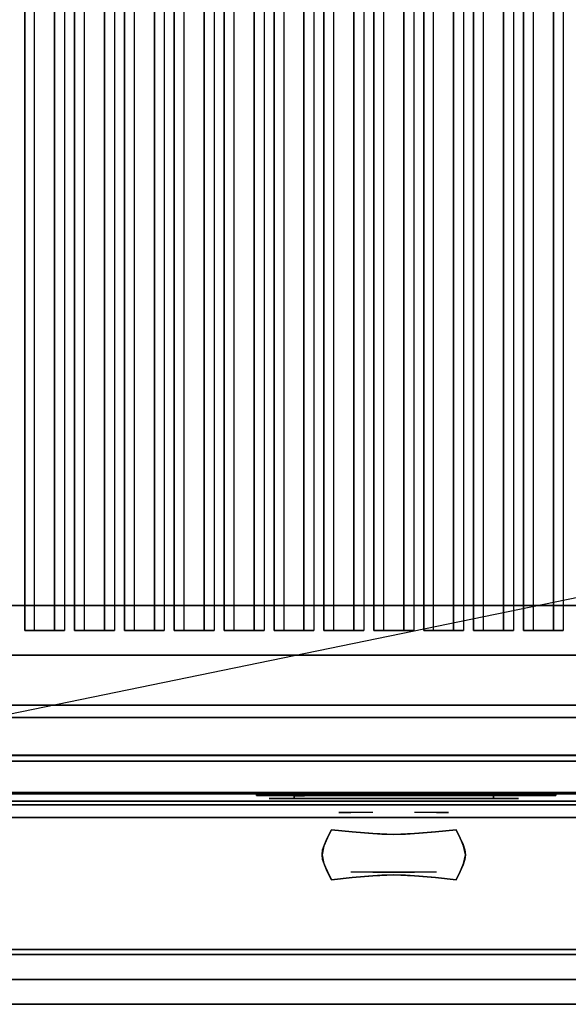
# Model space of a CAD drawing. Extents: x -96 to 96, y -20 to 20.
# Drawn here: x -68 to -56, y -20 to 0 of the extents above; entities that cross this region are included whole.
import ezdxf

# ---------------------------------------------------------------- set-up
doc = ezdxf.new("R2010")
doc.units = 0
doc.layers.get('DEFPOINTS').update_dxf_attribs({"linetype": 'CONTINUOUS'})
for name, color, linetype in [('3D', 254, 'CONTINUOUS'), ('3D-BLACK', 250, 'CONTINUOUS'), ('3D-CASTIRON', 251, 'CONTINUOUS'), ('3D-CHROME', 254, 'CONTINUOUS'), ('3D-FLAT', 7, 'CONTINUOUS'), ('3D-RED', 1, 'CONTINUOUS')]:
    doc.layers.add(name, color=color, linetype=linetype)

msp = doc.modelspace()

# ---------------------------------------------------------------- linework, layer by layer
at = {"layer": '3D'}
for points in [[(5.9, -11.75, 36), (-77.9, -11.75, 36), (-77.9, -11.75, 35.1), (5.9, -11.75, 35.1)], [(-77, -12.75, 35.1), (-77, -12.75, 36.6), (-43, -12.75, 36.6), (-43, -12.75, 35.1)], [(-42.1, -13.75, 27), (-42.1, -13.75, 35), (-77.9, -13.75, 35), (-77.9, -13.75, 27)], [(-77.9, -14, 6), (-42.1, -14, 6), (-42.1, -14, 26.5), (-77.9, -14, 26.5)], [(-77.9, -14, 9.5), (-77.9, -14, 10), (-42.1, -14, 10), (-42.1, -14, 9.5)], [(-77.9, -14, 6), (-77.9, -14, 9.5), (-42.1, -14, 9.5), (-42.1, -14, 6)], [(-42.1, -14, 35.75), (-77.9, -14, 35.75), (-77.9, -14, 27), (-42.1, -14, 27)], [(-76.25, -14, 25.5), (-76.25, -14, 26.5), (-46.75, -14, 26.5), (-46.75, -14, 25.5)], [(-76.25, -14, 10.5), (-76.25, -14, 25.5), (-46.75, -14, 25.5), (-46.75, -14, 10.5)], [(-42.1, -14.75, 27), (-77.9, -14.75, 27), (-77.9, -15.5, 27.75), (-42.1, -15.5, 27.75)], [(-76.25, -14.75, 26.5), (-76.25, -15.5, 25.5), (-46.75, -15.5, 25.5), (-46.75, -14.75, 26.5)], [(-74, -14.874, 26.876), (-46, -14.874, 26.876), (-46, -14.768, 26.982), (-74, -14.768, 26.982)], [(-74, -15.525, 27.74), (-46, -15.525, 27.74), (-46, -14.768, 26.982), (-74, -14.768, 26.982)], [(-74, -15.675, 27.678), (-46, -15.675, 27.678), (-46, -14.874, 26.876), (-74, -14.874, 26.876)], [(-77.9, -15.5, 10), (-77.9, -16, 9.5), (-42.1, -16, 9.5), (-42.1, -15.5, 10)], [(-42.1, -15.5, 27.75), (-77.9, -15.5, 27.75), (-77.9, -15.5, 35.75), (-42.1, -15.5, 35.75)], [(-76.25, -15.5, 25.5), (-76.25, -15.5, 10.5), (-46.75, -15.5, 10.5), (-46.75, -15.5, 25.5)], [(-74, -15.525, 29.5), (-46, -15.525, 29.5), (-46, -15.525, 27.74), (-74, -15.525, 27.74)], [(-74, -15.675, 29.5), (-46, -15.675, 29.5), (-46, -15.675, 27.678), (-74, -15.675, 27.678)], [(-77.9, -16, 9.5), (-77.9, -16, 6), (-42.1, -16, 6), (-42.1, -16, 9.5)], [(5.9, -18.65, 35), (-77.9, -18.65, 35), (-77.9, -18.65, 36), (5.9, -18.65, 36)], [(5.9, -18.75, 36), (-77.9, -18.75, 36), (-77.9, -18.75, 35), (5.9, -18.75, 35)], [(5.9, -19.75, 35.5), (-77.9, -19.75, 35.5), (-77.9, -19.25, 36), (5.9, -19.25, 36)], [(5.9, -19.75, 35), (-77.9, -19.75, 35), (-77.9, -19.75, 35.5), (5.9, -19.75, 35.5)]]:
    msp.add_3dface(points, dxfattribs=at)
for points, invisible_edges in [([(-42, -13.75, 36), (-43, -12.75, 36.5), (-77, -12.75, 36.5), (-78, -13.75, 36)], 12), ([(-43, -12.75, 35), (-77, -12.75, 35), (-77, -12.75, 35.1), (-43, -12.75, 35.1)], 7), ([(-78, -13.75, 35), (-78, -13.75, 36), (-42, -13.75, 36), (-42, -13.75, 35)], 1)]:
    msp.add_3dface(points, dxfattribs=dict(at, invisible_edges=invisible_edges))
at = {"layer": '3D-BLACK', "extrusion": (0, 1, 0)}
for centre, start, end in [((62, 32.25, -15.625), 270, 90), ((58, 32.25, -15.625), 90, 270)]:
    msp.add_arc(centre, 0.5, start, end, dxfattribs=at)
at = {"layer": '3D-BLACK'}
for points in [[(-46, -15.5, 30), (-74, -15.5, 30), (-74, -15.5, 31), (-46, -15.5, 31)], [(-46, -15.5, 31), (-74, -15.5, 31), (-74, -15.75, 31), (-46, -15.75, 31)], [(-46, -15.5, 30), (-74, -15.5, 30), (-74, -15.75, 30), (-46, -15.75, 30)], [(-62.75, -15.5, 11.935), (-56.75, -15.5, 11.935), (-56.75, -15.5, 13.015), (-62.75, -15.5, 13.015)], [(-58, -15.625, 31.75), (-58, -15.5, 31.75), (-62, -15.5, 31.75), (-62, -15.625, 31.75)], [(-62, -15.625, 32.75), (-62, -15.5, 32.75), (-58, -15.5, 32.75), (-58, -15.625, 32.75)], [(-46, -15.75, 30), (-74, -15.75, 30), (-74, -15.75, 31), (-46, -15.75, 31)]]:
    msp.add_3dface(points, dxfattribs=at)
at = {"layer": '3D-BLACK', "invisible_edges": 15}
for points in [[(-57.5, -15.625, 32.25), (-57.567, -15.625, 32), (-62.433, -15.625, 32), (-62.5, -15.625, 32.25)], [(-57.567, -15.625, 32.5), (-57.5, -15.625, 32.25), (-62.5, -15.625, 32.25), (-62.433, -15.625, 32.5)], [(-57.567, -15.625, 32), (-57.75, -15.625, 31.817), (-62.25, -15.625, 31.817), (-62.433, -15.625, 32)], [(-57.75, -15.625, 32.683), (-57.567, -15.625, 32.5), (-62.433, -15.625, 32.5), (-62.25, -15.625, 32.683)], [(-57.75, -15.625, 31.817), (-58, -15.625, 31.75), (-62, -15.625, 31.75), (-62.25, -15.625, 31.817)], [(-58, -15.625, 32.75), (-57.75, -15.625, 32.683), (-62.25, -15.625, 32.683), (-62, -15.625, 32.75)]]:
    msp.add_3dface(points, dxfattribs=at)
at = {"layer": '3D-CASTIRON'}
for points in [[(-67.2, 12.75, 35.8), (-67.4, 12.75, 35.2), (-67.4, -12.25, 35.2), (-67.2, -12.25, 35.8)], [(-67.4, 12.75, 35.2), (-66.6, 12.75, 35.2), (-66.6, -12.25, 35.2), (-67.4, -12.25, 35.2)], [(-67.2, 12.75, 35.8), (-66.8, 12.75, 35.8), (-66.8, -12.25, 35.8), (-67.2, -12.25, 35.8)], [(-66.8, 12.75, 35.8), (-66.6, 12.75, 35.2), (-66.6, -12.25, 35.2), (-66.8, -12.25, 35.8)], [(-66.2, 12.75, 35.8), (-66.4, 12.75, 35.2), (-66.4, -12.25, 35.2), (-66.2, -12.25, 35.8)], [(-66.4, 12.75, 35.2), (-65.6, 12.75, 35.2), (-65.6, -12.25, 35.2), (-66.4, -12.25, 35.2)], [(-66.2, 12.75, 35.8), (-65.8, 12.75, 35.8), (-65.8, -12.25, 35.8), (-66.2, -12.25, 35.8)], [(-65.8, 12.75, 35.8), (-65.6, 12.75, 35.2), (-65.6, -12.25, 35.2), (-65.8, -12.25, 35.8)], [(-65.2, 12.75, 35.8), (-65.4, 12.75, 35.2), (-65.4, -12.25, 35.2), (-65.2, -12.25, 35.8)], [(-65.4, 12.75, 35.2), (-64.6, 12.75, 35.2), (-64.6, -12.25, 35.2), (-65.4, -12.25, 35.2)], [(-65.2, 12.75, 35.8), (-64.8, 12.75, 35.8), (-64.8, -12.25, 35.8), (-65.2, -12.25, 35.8)], [(-64.8, 12.75, 35.8), (-64.6, 12.75, 35.2), (-64.6, -12.25, 35.2), (-64.8, -12.25, 35.8)], [(-64.2, 12.75, 35.8), (-64.4, 12.75, 35.2), (-64.4, -12.25, 35.2), (-64.2, -12.25, 35.8)], [(-64.4, 12.75, 35.2), (-63.6, 12.75, 35.2), (-63.6, -12.25, 35.2), (-64.4, -12.25, 35.2)], [(-64.2, 12.75, 35.8), (-63.8, 12.75, 35.8), (-63.8, -12.25, 35.8), (-64.2, -12.25, 35.8)], [(-63.8, 12.75, 35.8), (-63.6, 12.75, 35.2), (-63.6, -12.25, 35.2), (-63.8, -12.25, 35.8)], [(-63.2, 12.75, 35.8), (-63.4, 12.75, 35.2), (-63.4, -12.25, 35.2), (-63.2, -12.25, 35.8)], [(-63.4, 12.75, 35.2), (-62.6, 12.75, 35.2), (-62.6, -12.25, 35.2), (-63.4, -12.25, 35.2)], [(-63.2, 12.75, 35.8), (-62.8, 12.75, 35.8), (-62.8, -12.25, 35.8), (-63.2, -12.25, 35.8)], [(-62.8, 12.75, 35.8), (-62.6, 12.75, 35.2), (-62.6, -12.25, 35.2), (-62.8, -12.25, 35.8)], [(-62.2, 12.75, 35.8), (-62.4, 12.75, 35.2), (-62.4, -12.25, 35.2), (-62.2, -12.25, 35.8)], [(-62.4, 12.75, 35.2), (-61.6, 12.75, 35.2), (-61.6, -12.25, 35.2), (-62.4, -12.25, 35.2)], [(-62.2, 12.75, 35.8), (-61.8, 12.75, 35.8), (-61.8, -12.25, 35.8), (-62.2, -12.25, 35.8)], [(-61.8, 12.75, 35.8), (-61.6, 12.75, 35.2), (-61.6, -12.25, 35.2), (-61.8, -12.25, 35.8)], [(-61.2, 12.75, 35.8), (-61.4, 12.75, 35.2), (-61.4, -12.25, 35.2), (-61.2, -12.25, 35.8)], [(-61.4, 12.75, 35.2), (-60.6, 12.75, 35.2), (-60.6, -12.25, 35.2), (-61.4, -12.25, 35.2)], [(-61.2, 12.75, 35.8), (-60.8, 12.75, 35.8), (-60.8, -12.25, 35.8), (-61.2, -12.25, 35.8)], [(-60.8, 12.75, 35.8), (-60.6, 12.75, 35.2), (-60.6, -12.25, 35.2), (-60.8, -12.25, 35.8)], [(-60.2, 12.75, 35.8), (-60.4, 12.75, 35.2), (-60.4, -12.25, 35.2), (-60.2, -12.25, 35.8)], [(-60.4, 12.75, 35.2), (-59.6, 12.75, 35.2), (-59.6, -12.25, 35.2), (-60.4, -12.25, 35.2)], [(-60.2, 12.75, 35.8), (-59.8, 12.75, 35.8), (-59.8, -12.25, 35.8), (-60.2, -12.25, 35.8)], [(-59.8, 12.75, 35.8), (-59.6, 12.75, 35.2), (-59.6, -12.25, 35.2), (-59.8, -12.25, 35.8)], [(-59.2, 12.75, 35.8), (-59.4, 12.75, 35.2), (-59.4, -12.25, 35.2), (-59.2, -12.25, 35.8)], [(-59.4, 12.75, 35.2), (-58.6, 12.75, 35.2), (-58.6, -12.25, 35.2), (-59.4, -12.25, 35.2)], [(-59.2, 12.75, 35.8), (-58.8, 12.75, 35.8), (-58.8, -12.25, 35.8), (-59.2, -12.25, 35.8)], [(-58.8, 12.75, 35.8), (-58.6, 12.75, 35.2), (-58.6, -12.25, 35.2), (-58.8, -12.25, 35.8)], [(-58.2, 12.75, 35.8), (-58.4, 12.75, 35.2), (-58.4, -12.25, 35.2), (-58.2, -12.25, 35.8)], [(-58.4, 12.75, 35.2), (-57.6, 12.75, 35.2), (-57.6, -12.25, 35.2), (-58.4, -12.25, 35.2)], [(-58.2, 12.75, 35.8), (-57.8, 12.75, 35.8), (-57.8, -12.25, 35.8), (-58.2, -12.25, 35.8)], [(-57.8, 12.75, 35.8), (-57.6, 12.75, 35.2), (-57.6, -12.25, 35.2), (-57.8, -12.25, 35.8)], [(-57.2, 12.75, 35.8), (-57.4, 12.75, 35.2), (-57.4, -12.25, 35.2), (-57.2, -12.25, 35.8)], [(-57.4, 12.75, 35.2), (-56.6, 12.75, 35.2), (-56.6, -12.25, 35.2), (-57.4, -12.25, 35.2)], [(-57.2, 12.75, 35.8), (-56.8, 12.75, 35.8), (-56.8, -12.25, 35.8), (-57.2, -12.25, 35.8)], [(-56.8, 12.75, 35.8), (-56.6, 12.75, 35.2), (-56.6, -12.25, 35.2), (-56.8, -12.25, 35.8)], [(-67.2, -12.25, 35.8), (-66.8, -12.25, 35.8), (-66.6, -12.25, 35.2), (-67.4, -12.25, 35.2)], [(-66.2, -12.25, 35.8), (-65.8, -12.25, 35.8), (-65.6, -12.25, 35.2), (-66.4, -12.25, 35.2)], [(-65.2, -12.25, 35.8), (-64.8, -12.25, 35.8), (-64.6, -12.25, 35.2), (-65.4, -12.25, 35.2)], [(-64.2, -12.25, 35.8), (-63.8, -12.25, 35.8), (-63.6, -12.25, 35.2), (-64.4, -12.25, 35.2)], [(-63.2, -12.25, 35.8), (-62.8, -12.25, 35.8), (-62.6, -12.25, 35.2), (-63.4, -12.25, 35.2)], [(-62.2, -12.25, 35.8), (-61.8, -12.25, 35.8), (-61.6, -12.25, 35.2), (-62.4, -12.25, 35.2)], [(-61.2, -12.25, 35.8), (-60.8, -12.25, 35.8), (-60.6, -12.25, 35.2), (-61.4, -12.25, 35.2)], [(-60.2, -12.25, 35.8), (-59.8, -12.25, 35.8), (-59.6, -12.25, 35.2), (-60.4, -12.25, 35.2)], [(-59.2, -12.25, 35.8), (-58.8, -12.25, 35.8), (-58.6, -12.25, 35.2), (-59.4, -12.25, 35.2)], [(-58.2, -12.25, 35.8), (-57.8, -12.25, 35.8), (-57.6, -12.25, 35.2), (-58.4, -12.25, 35.2)], [(-57.2, -12.25, 35.8), (-56.8, -12.25, 35.8), (-56.6, -12.25, 35.2), (-57.4, -12.25, 35.2)]]:
    msp.add_3dface(points, dxfattribs=at)
at = {"layer": '3D-CHROME', "extrusion": (0, -1, 0)}
msp.add_circle((-60, 30.5, 15.75), 0.25, dxfattribs=at)
for centre, radius, start, end in [((-60, 32.25, 15.625), 0.2, 180, 0), ((-60, 32.25, 15.625), 0.2, 0, 180), ((-60, 32.25, 15.9), 1.1, 112.2526, 218.6926), ((-60, 32.25, 15.9), 1.1, 321.3074, 67.7474)]:
    msp.add_arc(centre, radius, start, end, dxfattribs=at)
at = {"layer": '3D-CHROME', "extrusion": (0, 1, 0)}
for centre, radius, start, end in [((60, 32.25, -17.1), 1.1, 218.6926, 321.3074), ((61.177, 32.555, -17.1), 1.042, 136.8322, 252.2226), ((60, 32.25, -17.1), 1.1, 67.7474, 112.2526), ((58.823, 32.555, -17.1), 1.042, 287.7774, 43.1678)]:
    msp.add_arc(centre, radius, start, end, dxfattribs=at)
at = {"layer": '3D-CHROME'}
for points in [[(-62.75, -15.5, 11.935), (-62.75, -15.56, 11.935), (-56.75, -15.56, 11.935), (-56.75, -15.5, 11.935)], [(-56.75, -15.5, 13.015), (-56.75, -15.56, 13.015), (-62.75, -15.56, 13.015), (-62.75, -15.5, 13.015)], [(-62.75, -15.5, 13.015), (-62.75, -15.56, 13.015), (-62.75, -15.56, 11.935), (-62.75, -15.5, 11.935)], [(-62.264, -15.56, 12.911), (-62.264, -15.56, 12.911), (-62.024, -15.56, 12.911)], [(-62.006, -15.56, 12.011), (-62.006, -15.56, 12.011), (-61.748, -15.56, 12.011)], [(-61.73, -15.56, 12.911), (-61.73, -15.56, 12.911), (-61.49, -15.56, 12.911)], [(-61.325, -15.56, 12.911), (-61.325, -15.56, 12.911), (-61.085, -15.56, 12.911)], [(-61.03, -15.56, 12.009), (-61.03, -15.56, 12.009), (-60.883, -15.56, 12.009)], [(-60.828, -15.56, 12.911), (-60.828, -15.56, 12.911), (-60.588, -15.56, 12.911)], [(-60.423, -15.56, 12.011), (-60.423, -15.56, 12.011), (-59.834, -15.56, 12.011)], [(-60.423, -15.56, 12.911), (-60.423, -15.56, 12.911), (-60.183, -15.56, 12.911)], [(-59.482, -15.56, 12.011), (-59.482, -15.56, 12.011), (-58.928, -15.56, 12.011)], [(-59.482, -15.56, 12.911), (-59.482, -15.56, 12.911), (-58.928, -15.56, 12.911)], [(-58.928, -15.56, 12.258), (-58.928, -15.56, 12.258), (-58.928, -15.56, 12.011)], [(-58.729, -15.56, 12.011), (-58.729, -15.56, 12.011), (-58.471, -15.56, 12.011)], [(-58.309, -15.56, 12.328), (-58.167, -15.56, 12.605), (-58.167, -15.56, 12.328), (-58.309, -15.56, 12.328)], [(-58.167, -15.56, 12.011), (-58.167, -15.56, 12.011), (-57.919, -15.56, 12.011)], [(-57.919, -15.56, 12.911), (-57.919, -15.56, 12.911), (-58.121, -15.56, 12.911)], [(-57.753, -15.56, 12.911), (-57.753, -15.56, 12.911), (-57.197, -15.56, 12.911)], [(-57.753, -15.56, 12.011), (-57.753, -15.56, 12.011), (-57.514, -15.56, 12.011)], [(-57.256, -15.56, 12.011), (-57.256, -15.56, 12.011), (-57.017, -15.56, 12.011)], [(-57.017, -15.56, 12.011), (-57.017, -15.56, 12.011), (-57.017, -15.56, 12.731)], [(-56.75, -15.5, 11.935), (-56.75, -15.56, 11.935), (-56.75, -15.56, 13.015), (-56.75, -15.5, 13.015)], [(-61.332, -16.416, 30.25), (-61.332, -16.416, 30.75), (-61.25, -16.25, 30.75), (-61.25, -16.25, 30.25)], [(-60.835, -16.291, 30.25), (-60.835, -16.291, 30.75), (-61.25, -16.25, 30.75), (-61.25, -16.25, 30.25)], [(-60.508, -16.32, 30.25), (-60.508, -16.32, 30.75), (-60.835, -16.291, 30.75), (-60.835, -16.291, 30.25)], [(-60.239, -16.338, 30.25), (-60.239, -16.338, 30.75), (-60.508, -16.32, 30.75), (-60.508, -16.32, 30.25)], [(-60, -16.344, 30.25), (-60, -16.344, 30.75), (-60.239, -16.338, 30.75), (-60.239, -16.338, 30.25)], [(-59.761, -16.338, 30.25), (-59.761, -16.338, 30.75), (-60, -16.344, 30.75), (-60, -16.344, 30.25)], [(-59.492, -16.32, 30.25), (-59.492, -16.32, 30.75), (-59.761, -16.338, 30.75), (-59.761, -16.338, 30.25)], [(-59.165, -16.291, 30.25), (-59.165, -16.291, 30.75), (-59.492, -16.32, 30.75), (-59.492, -16.32, 30.25)], [(-58.75, -16.25, 30.25), (-58.75, -16.25, 30.75), (-59.165, -16.291, 30.75), (-59.165, -16.291, 30.25)], [(-58.75, -16.25, 30.25), (-58.75, -16.25, 30.75), (-58.668, -16.416, 30.75), (-58.668, -16.416, 30.25)], [(-61.426, -16.654, 30.25), (-61.426, -16.654, 30.75), (-61.391, -16.547, 30.75), (-61.391, -16.547, 30.25)], [(-61.391, -16.547, 30.25), (-61.391, -16.547, 30.75), (-61.332, -16.416, 30.75), (-61.332, -16.416, 30.25)], [(-58.668, -16.416, 30.25), (-58.668, -16.416, 30.75), (-58.609, -16.547, 30.75), (-58.609, -16.547, 30.25)], [(-58.609, -16.547, 30.25), (-58.609, -16.547, 30.75), (-58.574, -16.654, 30.75), (-58.574, -16.654, 30.25)], [(-61.438, -16.75, 30.25), (-61.438, -16.75, 30.75), (-61.426, -16.654, 30.75), (-61.426, -16.654, 30.25)], [(-61.426, -16.846, 30.25), (-61.426, -16.846, 30.75), (-61.438, -16.75, 30.75), (-61.438, -16.75, 30.25)], [(-58.574, -16.654, 30.25), (-58.574, -16.654, 30.75), (-58.562, -16.75, 30.75), (-58.562, -16.75, 30.25)], [(-58.562, -16.75, 30.25), (-58.562, -16.75, 30.75), (-58.574, -16.846, 30.75), (-58.574, -16.846, 30.25)], [(-61.391, -16.953, 30.25), (-61.391, -16.953, 30.75), (-61.426, -16.846, 30.75), (-61.426, -16.846, 30.25)], [(-61.332, -17.084, 30.25), (-61.332, -17.084, 30.75), (-61.391, -16.953, 30.75), (-61.391, -16.953, 30.25)], [(-58.609, -16.953, 30.25), (-58.609, -16.953, 30.75), (-58.668, -17.084, 30.75), (-58.668, -17.084, 30.25)], [(-58.574, -16.846, 30.25), (-58.574, -16.846, 30.75), (-58.609, -16.953, 30.75), (-58.609, -16.953, 30.25)], [(-61.25, -17.25, 30.25), (-61.25, -17.25, 30.75), (-61.332, -17.084, 30.75), (-61.332, -17.084, 30.25)], [(-60.835, -17.209, 30.25), (-60.835, -17.209, 30.75), (-60.508, -17.18, 30.75), (-60.508, -17.18, 30.25)], [(-60.508, -17.18, 30.25), (-60.508, -17.18, 30.75), (-60.239, -17.162, 30.75), (-60.239, -17.162, 30.25)], [(-60.239, -17.162, 30.25), (-60.239, -17.162, 30.75), (-60, -17.156, 30.75), (-60, -17.156, 30.25)], [(-60, -17.156, 30.25), (-60, -17.156, 30.75), (-59.761, -17.162, 30.75), (-59.761, -17.162, 30.25)], [(-59.761, -17.162, 30.25), (-59.761, -17.162, 30.75), (-59.492, -17.18, 30.75), (-59.492, -17.18, 30.25)], [(-59.492, -17.18, 30.25), (-59.492, -17.18, 30.75), (-59.165, -17.209, 30.75), (-59.165, -17.209, 30.25)], [(-58.668, -17.084, 30.25), (-58.668, -17.084, 30.75), (-58.75, -17.25, 30.75), (-58.75, -17.25, 30.25)], [(-61.25, -17.25, 30.25), (-61.25, -17.25, 30.75), (-60.835, -17.209, 30.75), (-60.835, -17.209, 30.25)], [(-59.165, -17.209, 30.25), (-59.165, -17.209, 30.75), (-58.75, -17.25, 30.75), (-58.75, -17.25, 30.25)]]:
    msp.add_3dface(points, dxfattribs=at)
for points, invisible_edges in [([(-62.75, -15.56, 13.015), (-62.264, -15.56, 12.911), (-62.006, -15.56, 12.011), (-62.75, -15.56, 11.935)], 5), ([(-62.75, -15.56, 13.015), (-62.264, -15.56, 12.911), (-57.017, -15.56, 12.911), (-56.75, -15.56, 13.015)], 7), ([(-62.75, -15.56, 11.935), (-62.006, -15.56, 12.011), (-57.017, -15.56, 12.011), (-56.75, -15.56, 11.935)], 7), ([(-62.024, -15.56, 12.911), (-61.877, -15.56, 12.338), (-61.73, -15.56, 12.911), (-62.024, -15.56, 12.911)], 4), ([(-61.748, -15.56, 12.011), (-61.315, -15.56, 12.244), (-61.325, -15.56, 12.285), (-61.748, -15.56, 12.011)], 5), ([(-61.269, -15.56, 12.152), (-61.297, -15.56, 12.203), (-61.315, -15.56, 12.244), (-61.748, -15.56, 12.011)], 12), ([(-61.168, -15.56, 12.06), (-61.205, -15.56, 12.08), (-61.269, -15.56, 12.152), (-61.748, -15.56, 12.011)], 12), ([(-61.03, -15.56, 12.009), (-61.104, -15.56, 12.029), (-61.168, -15.56, 12.06), (-61.748, -15.56, 12.011)], 12), ([(-61.49, -15.56, 12.911), (-61.325, -15.56, 12.911), (-61.325, -15.56, 12.285), (-61.748, -15.56, 12.011)], 5), ([(-61.042, -15.56, 12.346), (-61.085, -15.56, 12.346), (-61.085, -15.56, 12.346), (-61.063, -15.56, 12.286)], 9), ([(-60.828, -15.56, 12.911), (-61.085, -15.56, 12.911), (-61.085, -15.56, 12.346), (-60.828, -15.56, 12.346)], 5), ([(-60.999, -15.56, 12.346), (-61.042, -15.56, 12.346), (-61.063, -15.56, 12.286), (-61.017, -15.56, 12.242)], 11), ([(-60.956, -15.56, 12.346), (-60.999, -15.56, 12.346), (-61.017, -15.56, 12.242), (-60.956, -15.56, 12.223)], 11), ([(-60.913, -15.56, 12.346), (-60.956, -15.56, 12.346), (-60.956, -15.56, 12.223), (-60.896, -15.56, 12.242)], 11), ([(-60.871, -15.56, 12.346), (-60.913, -15.56, 12.346), (-60.896, -15.56, 12.242), (-60.847, -15.56, 12.284)], 11), ([(-60.883, -15.56, 12.009), (-60.809, -15.56, 12.029), (-60.736, -15.56, 12.06), (-60.423, -15.56, 12.011)], 12), ([(-60.828, -15.56, 12.346), (-60.871, -15.56, 12.346), (-60.847, -15.56, 12.284), (-60.828, -15.56, 12.346)], 11), ([(-60.736, -15.56, 12.06), (-60.699, -15.56, 12.09), (-60.644, -15.56, 12.152), (-60.423, -15.56, 12.011)], 12), ([(-60.423, -15.56, 12.011), (-60.644, -15.56, 12.152), (-60.597, -15.56, 12.244), (-60.588, -15.56, 12.295)], 9), ([(-60.588, -15.56, 12.911), (-60.423, -15.56, 12.911), (-60.423, -15.56, 12.011), (-60.588, -15.56, 12.295)], 5), ([(-60.183, -15.56, 12.911), (-59.566, -15.56, 12.876), (-59.592, -15.56, 12.837), (-59.602, -15.56, 12.791)], 9), ([(-60.183, -15.56, 12.911), (-59.482, -15.56, 12.911), (-59.528, -15.56, 12.902), (-59.566, -15.56, 12.876)], 9), ([(-59.602, -15.56, 12.131), (-59.602, -15.56, 12.791), (-60.183, -15.56, 12.911), (-59.602, -15.56, 12.131)], 6), ([(-60.183, -15.56, 12.911), (-60.183, -15.56, 12.257), (-59.834, -15.56, 12.257), (-59.602, -15.56, 12.131)], 12), ([(-59.834, -15.56, 12.257), (-59.566, -15.56, 12.046), (-59.834, -15.56, 12.011), (-59.834, -15.56, 12.257)], 3), ([(-59.602, -15.56, 12.131), (-59.592, -15.56, 12.085), (-59.566, -15.56, 12.046), (-59.834, -15.56, 12.257)], 12), ([(-59.834, -15.56, 12.011), (-59.482, -15.56, 12.011), (-59.528, -15.56, 12.02), (-59.566, -15.56, 12.046)], 9), ([(-58.928, -15.56, 12.258), (-59.308, -15.56, 12.258), (-59.308, -15.56, 12.663), (-58.928, -15.56, 12.663)], 8), ([(-58.165, -15.56, 12.907), (-58.121, -15.56, 12.911), (-58.928, -15.56, 12.911), (-58.928, -15.56, 12.87)], 10), ([(-58.207, -15.56, 12.895), (-58.165, -15.56, 12.907), (-58.928, -15.56, 12.87), (-58.928, -15.56, 12.828)], 10), ([(-58.247, -15.56, 12.876), (-58.207, -15.56, 12.895), (-58.928, -15.56, 12.828), (-58.928, -15.56, 12.787)], 10), ([(-58.282, -15.56, 12.85), (-58.247, -15.56, 12.876), (-58.928, -15.56, 12.787), (-58.928, -15.56, 12.746)], 10), ([(-58.312, -15.56, 12.818), (-58.282, -15.56, 12.85), (-58.928, -15.56, 12.746), (-58.928, -15.56, 12.705)], 10), ([(-58.335, -15.56, 12.78), (-58.312, -15.56, 12.818), (-58.928, -15.56, 12.705), (-58.928, -15.56, 12.663)], 10), ([(-58.928, -15.56, 12.663), (-58.928, -15.56, 12.011), (-58.729, -15.56, 12.011), (-58.335, -15.56, 12.78)], 11), ([(-58.167, -15.56, 12.011), (-58.167, -15.56, 12.134), (-58.408, -15.56, 12.134), (-58.471, -15.56, 12.011)], 8), ([(-57.919, -15.56, 12.911), (-57.753, -15.56, 12.911), (-57.753, -15.56, 12.011), (-57.919, -15.56, 12.011)], 5), ([(-57.514, -15.56, 12.663), (-57.286, -15.56, 12.663), (-57.265, -15.56, 12.655), (-57.256, -15.56, 12.633)], 8), ([(-57.514, -15.56, 12.011), (-57.514, -15.56, 12.663), (-57.256, -15.56, 12.633), (-57.256, -15.56, 12.011)], 10), ([(-57.197, -15.56, 12.911), (-57.128, -15.56, 12.897), (-57.07, -15.56, 12.858), (-57.017, -15.56, 12.911)], 12), ([(-57.07, -15.56, 12.858), (-57.031, -15.56, 12.8), (-57.017, -15.56, 12.731), (-57.017, -15.56, 12.911)], 12), ([(-56.75, -15.56, 11.935), (-57.017, -15.56, 12.011), (-57.017, -15.56, 12.911), (-56.75, -15.56, 13.015)], 7), ([(-61.329, -16.411, 30.75), (-60.902, -16.446, 30.75), (-60.834, -16.291, 30.75), (-61.25, -16.25, 30.75)], 3), ([(-61.329, -16.411, 30.25), (-60.902, -16.446, 30.25), (-60.834, -16.291, 30.25), (-61.25, -16.25, 30.25)], 3), ([(-60.902, -16.446, 30.75), (-60.456, -16.476, 30.75), (-60.418, -16.326, 30.75), (-60.834, -16.291, 30.75)], 11), ([(-60.902, -16.446, 30.25), (-60.456, -16.476, 30.25), (-60.418, -16.326, 30.25), (-60.834, -16.291, 30.25)], 11), ([(-60.456, -16.476, 30.75), (-60, -16.491, 30.75), (-60, -16.344, 30.75), (-60.418, -16.326, 30.75)], 11), ([(-60.456, -16.476, 30.25), (-60, -16.491, 30.25), (-60, -16.344, 30.25), (-60.418, -16.326, 30.25)], 11), ([(-60, -16.491, 30.75), (-59.544, -16.476, 30.75), (-59.582, -16.326, 30.75), (-60, -16.344, 30.75)], 11), ([(-60, -16.491, 30.25), (-59.544, -16.476, 30.25), (-59.582, -16.326, 30.25), (-60, -16.344, 30.25)], 11), ([(-59.544, -16.476, 30.75), (-59.098, -16.446, 30.75), (-59.166, -16.291, 30.75), (-59.582, -16.326, 30.75)], 11), ([(-59.544, -16.476, 30.25), (-59.098, -16.446, 30.25), (-59.166, -16.291, 30.25), (-59.582, -16.326, 30.25)], 11), ([(-59.098, -16.446, 30.75), (-58.671, -16.411, 30.75), (-58.75, -16.25, 30.75), (-59.166, -16.291, 30.75)], 9), ([(-59.098, -16.446, 30.25), (-58.671, -16.411, 30.25), (-58.75, -16.25, 30.25), (-59.166, -16.291, 30.25)], 9), ([(-61.438, -16.75, 30.75), (-60.994, -16.75, 30.75), (-60.962, -16.595, 30.75), (-61.4, -16.575, 30.75)], 7), ([(-61.438, -16.75, 30.25), (-60.994, -16.75, 30.25), (-60.962, -16.595, 30.25), (-61.4, -16.575, 30.25)], 7), ([(-61.4, -16.575, 30.75), (-60.962, -16.595, 30.75), (-60.902, -16.446, 30.75), (-61.329, -16.411, 30.75)], 7), ([(-61.4, -16.575, 30.25), (-60.962, -16.595, 30.25), (-60.902, -16.446, 30.25), (-61.329, -16.411, 30.25)], 7), ([(-60.31, -16.5, 31.976), (-60.549, -16.5, 31.723), (-61.027, -16.5, 31.857), (-61.098, -16.5, 32.188)], 15), ([(-60.168, -16.5, 32.293), (-60.31, -16.5, 31.976), (-61.098, -16.5, 32.188), (-61.065, -16.5, 32.526)], 15), ([(-60.138, -16.5, 32.64), (-60.168, -16.5, 32.293), (-61.065, -16.5, 32.526), (-60.93, -16.5, 32.837)], 15), ([(-60.549, -16.5, 31.723), (-60.859, -16.5, 31.562), (-60.859, -16.5, 31.562), (-61.027, -16.5, 31.857)], 15), ([(-60.962, -16.595, 30.75), (-60.49, -16.612, 30.75), (-60.456, -16.476, 30.75), (-60.902, -16.446, 30.75)], 15), ([(-60.962, -16.595, 30.25), (-60.49, -16.612, 30.25), (-60.456, -16.476, 30.25), (-60.902, -16.446, 30.25)], 15), ([(-60.224, -16.5, 32.978), (-60.138, -16.5, 32.64), (-60.93, -16.5, 32.837), (-60.707, -16.5, 33.093)], 15), ([(-60.417, -16.5, 33.268), (-60.224, -16.5, 32.978), (-60.707, -16.5, 33.093), (-60.417, -16.5, 33.268)], 15), ([(-60.49, -16.612, 30.75), (-60, -16.621, 30.75), (-60, -16.491, 30.75), (-60.456, -16.476, 30.75)], 15), ([(-60.49, -16.612, 30.25), (-60, -16.621, 30.25), (-60, -16.491, 30.25), (-60.456, -16.476, 30.25)], 15), ([(-60, -16.621, 30.75), (-59.51, -16.612, 30.75), (-59.544, -16.476, 30.75), (-60, -16.491, 30.75)], 15), ([(-60, -16.621, 30.25), (-59.51, -16.612, 30.25), (-59.544, -16.476, 30.25), (-60, -16.491, 30.25)], 15), ([(-59.862, -16.5, 32.64), (-59.832, -16.5, 32.293), (-58.935, -16.5, 32.526), (-59.07, -16.5, 32.837)], 15), ([(-59.776, -16.5, 32.978), (-59.862, -16.5, 32.64), (-59.07, -16.5, 32.837), (-59.293, -16.5, 33.093)], 15), ([(-59.832, -16.5, 32.293), (-59.69, -16.5, 31.976), (-58.902, -16.5, 32.188), (-58.935, -16.5, 32.526)], 15), ([(-59.583, -16.5, 33.268), (-59.776, -16.5, 32.978), (-59.293, -16.5, 33.093), (-59.583, -16.5, 33.268)], 15), ([(-59.69, -16.5, 31.976), (-59.451, -16.5, 31.723), (-58.973, -16.5, 31.857), (-58.902, -16.5, 32.188)], 15), ([(-59.51, -16.612, 30.75), (-59.038, -16.595, 30.75), (-59.098, -16.446, 30.75), (-59.544, -16.476, 30.75)], 15), ([(-59.51, -16.612, 30.25), (-59.038, -16.595, 30.25), (-59.098, -16.446, 30.25), (-59.544, -16.476, 30.25)], 15), ([(-59.451, -16.5, 31.723), (-59.141, -16.5, 31.562), (-59.141, -16.5, 31.562), (-58.973, -16.5, 31.857)], 15), ([(-59.038, -16.595, 30.75), (-58.6, -16.575, 30.75), (-58.671, -16.411, 30.75), (-59.098, -16.446, 30.75)], 13), ([(-59.038, -16.595, 30.25), (-58.6, -16.575, 30.25), (-58.671, -16.411, 30.25), (-59.098, -16.446, 30.25)], 13), ([(-59.006, -16.75, 30.75), (-58.562, -16.75, 30.75), (-58.6, -16.575, 30.75), (-59.038, -16.595, 30.75)], 13), ([(-59.006, -16.75, 30.25), (-58.562, -16.75, 30.25), (-58.6, -16.575, 30.25), (-59.038, -16.595, 30.25)], 13), ([(-61.4, -16.925, 30.75), (-60.962, -16.905, 30.75), (-60.994, -16.75, 30.75), (-61.438, -16.75, 30.75)], 7), ([(-61.4, -16.925, 30.25), (-60.962, -16.905, 30.25), (-60.994, -16.75, 30.25), (-61.438, -16.75, 30.25)], 7), ([(-60.994, -16.75, 30.75), (-60.508, -16.75, 30.75), (-60.49, -16.612, 30.75), (-60.962, -16.595, 30.75)], 15), ([(-60.994, -16.75, 30.25), (-60.508, -16.75, 30.25), (-60.49, -16.612, 30.25), (-60.962, -16.595, 30.25)], 15), ([(-60.962, -16.905, 30.75), (-60.49, -16.888, 30.75), (-60.508, -16.75, 30.75), (-60.994, -16.75, 30.75)], 15), ([(-60.962, -16.905, 30.25), (-60.49, -16.888, 30.25), (-60.508, -16.75, 30.25), (-60.994, -16.75, 30.25)], 15), ([(-60.508, -16.75, 30.75), (-60, -16.75, 30.75), (-60, -16.621, 30.75), (-60.49, -16.612, 30.75)], 15), ([(-60.508, -16.75, 30.25), (-60, -16.75, 30.25), (-60, -16.621, 30.25), (-60.49, -16.612, 30.25)], 15), ([(-60.49, -16.888, 30.75), (-60, -16.879, 30.75), (-60, -16.75, 30.75), (-60.508, -16.75, 30.75)], 15), ([(-60.49, -16.888, 30.25), (-60, -16.879, 30.25), (-60, -16.75, 30.25), (-60.508, -16.75, 30.25)], 15), ([(-60, -16.75, 30.75), (-59.492, -16.75, 30.75), (-59.51, -16.612, 30.75), (-60, -16.621, 30.75)], 15), ([(-60, -16.75, 30.25), (-59.492, -16.75, 30.25), (-59.51, -16.612, 30.25), (-60, -16.621, 30.25)], 15), ([(-60, -16.879, 30.75), (-59.51, -16.888, 30.75), (-59.492, -16.75, 30.75), (-60, -16.75, 30.75)], 15), ([(-60, -16.879, 30.25), (-59.51, -16.888, 30.25), (-59.492, -16.75, 30.25), (-60, -16.75, 30.25)], 15), ([(-59.492, -16.75, 30.75), (-59.006, -16.75, 30.75), (-59.038, -16.595, 30.75), (-59.51, -16.612, 30.75)], 15), ([(-59.492, -16.75, 30.25), (-59.006, -16.75, 30.25), (-59.038, -16.595, 30.25), (-59.51, -16.612, 30.25)], 15), ([(-59.51, -16.888, 30.75), (-59.038, -16.905, 30.75), (-59.006, -16.75, 30.75), (-59.492, -16.75, 30.75)], 15), ([(-59.51, -16.888, 30.25), (-59.038, -16.905, 30.25), (-59.006, -16.75, 30.25), (-59.492, -16.75, 30.25)], 15), ([(-59.038, -16.905, 30.75), (-58.6, -16.925, 30.75), (-58.562, -16.75, 30.75), (-59.006, -16.75, 30.75)], 13), ([(-59.038, -16.905, 30.25), (-58.6, -16.925, 30.25), (-58.562, -16.75, 30.25), (-59.006, -16.75, 30.25)], 13), ([(-61.329, -17.089, 30.75), (-60.902, -17.054, 30.75), (-60.962, -16.905, 30.75), (-61.4, -16.925, 30.75)], 7), ([(-61.329, -17.089, 30.25), (-60.902, -17.054, 30.25), (-60.962, -16.905, 30.25), (-61.4, -16.925, 30.25)], 7), ([(-60.902, -17.054, 30.75), (-60.456, -17.024, 30.75), (-60.49, -16.888, 30.75), (-60.962, -16.905, 30.75)], 15), ([(-60.902, -17.054, 30.25), (-60.456, -17.024, 30.25), (-60.49, -16.888, 30.25), (-60.962, -16.905, 30.25)], 15), ([(-60.456, -17.024, 30.75), (-60, -17.009, 30.75), (-60, -16.879, 30.75), (-60.49, -16.888, 30.75)], 15), ([(-60.456, -17.024, 30.25), (-60, -17.009, 30.25), (-60, -16.879, 30.25), (-60.49, -16.888, 30.25)], 15), ([(-60, -17.009, 30.75), (-59.544, -17.024, 30.75), (-59.51, -16.888, 30.75), (-60, -16.879, 30.75)], 15), ([(-60, -17.009, 30.25), (-59.544, -17.024, 30.25), (-59.51, -16.888, 30.25), (-60, -16.879, 30.25)], 15), ([(-59.544, -17.024, 30.75), (-59.098, -17.054, 30.75), (-59.038, -16.905, 30.75), (-59.51, -16.888, 30.75)], 15), ([(-59.544, -17.024, 30.25), (-59.098, -17.054, 30.25), (-59.038, -16.905, 30.25), (-59.51, -16.888, 30.25)], 15), ([(-59.098, -17.054, 30.75), (-58.671, -17.089, 30.75), (-58.6, -16.925, 30.75), (-59.038, -16.905, 30.75)], 13), ([(-59.098, -17.054, 30.25), (-58.671, -17.089, 30.25), (-58.6, -16.925, 30.25), (-59.038, -16.905, 30.25)], 13), ([(-61.25, -17.25, 30.75), (-60.834, -17.209, 30.75), (-60.902, -17.054, 30.75), (-61.329, -17.089, 30.75)], 6), ([(-61.25, -17.25, 30.25), (-60.834, -17.209, 30.25), (-60.902, -17.054, 30.25), (-61.329, -17.089, 30.25)], 6), ([(-60.834, -17.209, 30.75), (-60.418, -17.174, 30.75), (-60.456, -17.024, 30.75), (-60.902, -17.054, 30.75)], 14), ([(-60.834, -17.209, 30.25), (-60.418, -17.174, 30.25), (-60.456, -17.024, 30.25), (-60.902, -17.054, 30.25)], 14), ([(-60.515, -17.1, 31.391), (-60.736, -17.1, 31.61), (-60.859, -17.1, 31.562), (-60.618, -17.1, 31.34)], 15), ([(-60.418, -17.1, 31.462), (-60.621, -17.1, 31.673), (-60.736, -17.1, 31.61), (-60.515, -17.1, 31.391)], 15), ([(-60.329, -17.1, 31.552), (-60.515, -17.1, 31.75), (-60.621, -17.1, 31.673), (-60.418, -17.1, 31.462)], 15), ([(-60.265, -17.1, 31.251), (-60.515, -17.1, 31.391), (-60.618, -17.1, 31.34), (-60.323, -17.1, 31.199)], 15), ([(-60.211, -17.1, 31.328), (-60.418, -17.1, 31.462), (-60.515, -17.1, 31.391), (-60.265, -17.1, 31.251)], 15), ([(-60.25, -17.1, 31.659), (-60.419, -17.1, 31.839), (-60.515, -17.1, 31.75), (-60.329, -17.1, 31.552)], 15), ([(-60.418, -17.174, 30.75), (-60, -17.156, 30.75), (-60, -17.009, 30.75), (-60.456, -17.024, 30.75)], 14), ([(-60.418, -17.174, 30.25), (-60, -17.156, 30.25), (-60, -17.009, 30.25), (-60.456, -17.024, 30.25)], 14), ([(-60.182, -17.1, 31.78), (-60.335, -17.1, 31.94), (-60.419, -17.1, 31.839), (-60.25, -17.1, 31.659)], 15), ([(-60.161, -17.1, 31.426), (-60.329, -17.1, 31.552), (-60.418, -17.1, 31.462), (-60.211, -17.1, 31.328)], 15), ([(-60.282, -17.1, 33.313), (-60.417, -17.1, 33.268), (-60.333, -17.1, 33.167), (-60.21, -17.1, 33.209)], 15), ([(-60.125, -17.1, 31.913), (-60.265, -17.1, 32.05), (-60.335, -17.1, 31.94), (-60.182, -17.1, 31.78)], 15), ([(-60.21, -17.1, 33.209), (-60.333, -17.1, 33.167), (-60.263, -17.1, 33.056), (-60.149, -17.1, 33.09)], 15), ([(-60.117, -17.1, 31.544), (-60.25, -17.1, 31.659), (-60.329, -17.1, 31.552), (-60.161, -17.1, 31.426)], 15), ([(-60, -17.1, 31.203), (-60.265, -17.1, 31.251), (-60.323, -17.1, 31.199), (-60, -17.1, 31.15)], 15), ([(-60.142, -17.1, 33.341), (-60.282, -17.1, 33.313), (-60.21, -17.1, 33.209), (-60.101, -17.1, 33.235)], 15), ([(-60, -17.1, 31.282), (-60.211, -17.1, 31.328), (-60.265, -17.1, 31.251), (-60, -17.1, 31.203)], 15), ([(-60.081, -17.1, 32.056), (-60.209, -17.1, 32.169), (-60.265, -17.1, 32.05), (-60.125, -17.1, 31.913)], 15), ([(-60.149, -17.1, 33.09), (-60.263, -17.1, 33.056), (-60.207, -17.1, 32.938), (-60.1, -17.1, 32.958)], 15), ([(-60.079, -17.1, 31.677), (-60.182, -17.1, 31.78), (-60.25, -17.1, 31.659), (-60.117, -17.1, 31.544)], 15), ([(-60, -17.1, 31.383), (-60.161, -17.1, 31.426), (-60.211, -17.1, 31.328), (-60, -17.1, 31.282)], 15), ([(-60.101, -17.1, 33.235), (-60.21, -17.1, 33.209), (-60.149, -17.1, 33.09), (-60.067, -17.1, 33.11)], 15), ([(-60.05, -17.1, 32.205), (-60.168, -17.1, 32.293), (-60.209, -17.1, 32.169), (-60.081, -17.1, 32.056)], 15), ([(-60.1, -17.1, 32.958), (-60.207, -17.1, 32.938), (-60.167, -17.1, 32.813), (-60.063, -17.1, 32.816)], 15), ([(-60.047, -17.1, 31.825), (-60.125, -17.1, 31.913), (-60.182, -17.1, 31.78), (-60.079, -17.1, 31.677)], 15), ([(-60.032, -17.1, 32.359), (-60.143, -17.1, 32.422), (-60.168, -17.1, 32.293), (-60.05, -17.1, 32.205)], 15), ([(-60.063, -17.1, 32.816), (-60.167, -17.1, 32.813), (-60.142, -17.1, 32.684), (-60.039, -17.1, 32.667)], 15), ([(-60, -17.1, 31.504), (-60.117, -17.1, 31.544), (-60.161, -17.1, 31.426), (-60, -17.1, 31.383)], 15), ([(-60.067, -17.1, 33.11), (-60.149, -17.1, 33.09), (-60.1, -17.1, 32.958), (-60.038, -17.1, 32.97)], 15), ([(-60.029, -17.1, 32.514), (-60.134, -17.1, 32.553), (-60.143, -17.1, 32.422), (-60.032, -17.1, 32.359)], 15), ([(-60.039, -17.1, 32.667), (-60.142, -17.1, 32.684), (-60.134, -17.1, 32.553), (-60.029, -17.1, 32.514)], 15), ([(-60, -17.1, 33.35), (-60.142, -17.1, 33.341), (-60.101, -17.1, 33.235), (-60, -17.1, 33.243)], 15), ([(-60.023, -17.1, 31.983), (-60.081, -17.1, 32.056), (-60.125, -17.1, 31.913), (-60.047, -17.1, 31.825)], 15), ([(-60, -17.1, 31.642), (-60.079, -17.1, 31.677), (-60.117, -17.1, 31.544), (-60, -17.1, 31.504)], 15), ([(-60, -17.1, 33.243), (-60.101, -17.1, 33.235), (-60.067, -17.1, 33.11), (-60, -17.1, 33.117)], 15), ([(-60.038, -17.1, 32.97), (-60.1, -17.1, 32.958), (-60.063, -17.1, 32.816), (-60.017, -17.1, 32.817)], 15), ([(-60.007, -17.1, 32.148), (-60.05, -17.1, 32.205), (-60.081, -17.1, 32.056), (-60.023, -17.1, 31.983)], 15), ([(-60, -17.1, 31.794), (-60.047, -17.1, 31.825), (-60.079, -17.1, 31.677), (-60, -17.1, 31.642)], 15), ([(-60, -17.1, 33.117), (-60.067, -17.1, 33.11), (-60.038, -17.1, 32.97), (-60, -17.1, 32.974)], 15), ([(-60.017, -17.1, 32.817), (-60.063, -17.1, 32.816), (-60.039, -17.1, 32.667), (-60.003, -17.1, 32.655)], 15), ([(-59.998, -17.1, 32.317), (-60.032, -17.1, 32.359), (-60.05, -17.1, 32.205), (-60.007, -17.1, 32.148)], 15), ([(-60, -17.1, 31.958), (-60.023, -17.1, 31.983), (-60.047, -17.1, 31.825), (-60, -17.1, 31.794)], 15), ([(-60.003, -17.1, 32.655), (-60.039, -17.1, 32.667), (-60.029, -17.1, 32.514), (-59.996, -17.1, 32.488)], 15), ([(-60, -17.1, 32.974), (-60.038, -17.1, 32.97), (-60.017, -17.1, 32.817), (-60, -17.1, 32.817)], 15), ([(-59.996, -17.1, 32.488), (-60.029, -17.1, 32.514), (-60.032, -17.1, 32.359), (-59.998, -17.1, 32.317)], 15), ([(-60, -17.1, 32.128), (-60.007, -17.1, 32.148), (-60.023, -17.1, 31.983), (-60, -17.1, 31.958)], 15), ([(-60, -17.1, 32.817), (-60.017, -17.1, 32.817), (-60.003, -17.1, 32.655), (-60, -17.1, 32.651)], 15), ([(-60, -17.1, 32.303), (-59.998, -17.1, 32.317), (-60.007, -17.1, 32.148), (-60, -17.1, 32.128)], 15), ([(-60.004, -17.1, 32.488), (-60, -17.1, 32.479), (-60, -17.1, 32.303), (-60.002, -17.1, 32.317)], 15), ([(-59.971, -17.1, 32.514), (-60.004, -17.1, 32.488), (-60.002, -17.1, 32.317), (-59.968, -17.1, 32.359)], 15), ([(-59.997, -17.1, 32.655), (-60, -17.1, 32.651), (-60, -17.1, 32.479), (-60.004, -17.1, 32.488)], 15), ([(-59.961, -17.1, 32.667), (-59.997, -17.1, 32.655), (-60.004, -17.1, 32.488), (-59.971, -17.1, 32.514)], 15), ([(-60, -17.1, 32.651), (-60.003, -17.1, 32.655), (-59.996, -17.1, 32.488), (-60, -17.1, 32.479)], 15), ([(-60.002, -17.1, 32.317), (-60, -17.1, 32.303), (-60, -17.1, 32.128), (-59.993, -17.1, 32.148)], 15), ([(-59.968, -17.1, 32.359), (-60.002, -17.1, 32.317), (-59.993, -17.1, 32.148), (-59.95, -17.1, 32.205)], 15), ([(-60, -17.156, 30.75), (-59.582, -17.174, 30.75), (-59.544, -17.024, 30.75), (-60, -17.009, 30.75)], 14), ([(-60, -17.156, 30.25), (-59.582, -17.174, 30.25), (-59.544, -17.024, 30.25), (-60, -17.009, 30.25)], 14), ([(-59.735, -17.1, 31.251), (-60, -17.1, 31.203), (-60, -17.1, 31.15), (-59.677, -17.1, 31.199)], 15), ([(-59.789, -17.1, 31.328), (-60, -17.1, 31.282), (-60, -17.1, 31.203), (-59.735, -17.1, 31.251)], 15), ([(-59.839, -17.1, 31.426), (-60, -17.1, 31.383), (-60, -17.1, 31.282), (-59.789, -17.1, 31.328)], 15), ([(-59.883, -17.1, 31.544), (-60, -17.1, 31.504), (-60, -17.1, 31.383), (-59.839, -17.1, 31.426)], 15), ([(-59.921, -17.1, 31.677), (-60, -17.1, 31.642), (-60, -17.1, 31.504), (-59.883, -17.1, 31.544)], 15), ([(-59.953, -17.1, 31.825), (-60, -17.1, 31.794), (-60, -17.1, 31.642), (-59.921, -17.1, 31.677)], 15), ([(-59.977, -17.1, 31.983), (-60, -17.1, 31.958), (-60, -17.1, 31.794), (-59.953, -17.1, 31.825)], 15), ([(-59.993, -17.1, 32.148), (-60, -17.1, 32.128), (-60, -17.1, 31.958), (-59.977, -17.1, 31.983)], 15), ([(-60, -17.1, 32.479), (-59.996, -17.1, 32.488), (-59.998, -17.1, 32.317), (-60, -17.1, 32.303)], 15), ([(-59.983, -17.1, 32.817), (-60, -17.1, 32.817), (-60, -17.1, 32.651), (-59.997, -17.1, 32.655)], 15), ([(-59.962, -17.1, 32.97), (-60, -17.1, 32.974), (-60, -17.1, 32.817), (-59.983, -17.1, 32.817)], 15), ([(-59.933, -17.1, 33.11), (-60, -17.1, 33.117), (-60, -17.1, 32.974), (-59.962, -17.1, 32.97)], 15), ([(-59.899, -17.1, 33.235), (-60, -17.1, 33.243), (-60, -17.1, 33.117), (-59.933, -17.1, 33.11)], 15), ([(-59.858, -17.1, 33.341), (-60, -17.1, 33.35), (-60, -17.1, 33.243), (-59.899, -17.1, 33.235)], 15), ([(-59.937, -17.1, 32.816), (-59.983, -17.1, 32.817), (-59.997, -17.1, 32.655), (-59.961, -17.1, 32.667)], 15), ([(-59.95, -17.1, 32.205), (-59.993, -17.1, 32.148), (-59.977, -17.1, 31.983), (-59.919, -17.1, 32.056)], 15), ([(-59.9, -17.1, 32.958), (-59.962, -17.1, 32.97), (-59.983, -17.1, 32.817), (-59.937, -17.1, 32.816)], 15), ([(-59.919, -17.1, 32.056), (-59.977, -17.1, 31.983), (-59.953, -17.1, 31.825), (-59.875, -17.1, 31.913)], 15), ([(-59.866, -17.1, 32.553), (-59.971, -17.1, 32.514), (-59.968, -17.1, 32.359), (-59.857, -17.1, 32.422)], 15), ([(-59.858, -17.1, 32.684), (-59.961, -17.1, 32.667), (-59.971, -17.1, 32.514), (-59.866, -17.1, 32.553)], 15), ([(-59.857, -17.1, 32.422), (-59.968, -17.1, 32.359), (-59.95, -17.1, 32.205), (-59.832, -17.1, 32.293)], 15), ([(-59.851, -17.1, 33.09), (-59.933, -17.1, 33.11), (-59.962, -17.1, 32.97), (-59.9, -17.1, 32.958)], 15), ([(-59.833, -17.1, 32.813), (-59.937, -17.1, 32.816), (-59.961, -17.1, 32.667), (-59.858, -17.1, 32.684)], 15), ([(-59.875, -17.1, 31.913), (-59.953, -17.1, 31.825), (-59.921, -17.1, 31.677), (-59.818, -17.1, 31.78)], 15), ([(-59.832, -17.1, 32.293), (-59.95, -17.1, 32.205), (-59.919, -17.1, 32.056), (-59.791, -17.1, 32.169)], 15), ([(-59.793, -17.1, 32.938), (-59.9, -17.1, 32.958), (-59.937, -17.1, 32.816), (-59.833, -17.1, 32.813)], 15), ([(-59.79, -17.1, 33.209), (-59.899, -17.1, 33.235), (-59.933, -17.1, 33.11), (-59.851, -17.1, 33.09)], 15), ([(-59.818, -17.1, 31.78), (-59.921, -17.1, 31.677), (-59.883, -17.1, 31.544), (-59.75, -17.1, 31.659)], 15), ([(-59.791, -17.1, 32.169), (-59.919, -17.1, 32.056), (-59.875, -17.1, 31.913), (-59.735, -17.1, 32.05)], 15), ([(-59.737, -17.1, 33.056), (-59.851, -17.1, 33.09), (-59.9, -17.1, 32.958), (-59.793, -17.1, 32.938)], 15), ([(-59.718, -17.1, 33.313), (-59.858, -17.1, 33.341), (-59.899, -17.1, 33.235), (-59.79, -17.1, 33.209)], 15), ([(-59.75, -17.1, 31.659), (-59.883, -17.1, 31.544), (-59.839, -17.1, 31.426), (-59.671, -17.1, 31.552)], 15), ([(-59.735, -17.1, 32.05), (-59.875, -17.1, 31.913), (-59.818, -17.1, 31.78), (-59.665, -17.1, 31.94)], 15), ([(-59.667, -17.1, 33.167), (-59.79, -17.1, 33.209), (-59.851, -17.1, 33.09), (-59.737, -17.1, 33.056)], 15), ([(-59.671, -17.1, 31.552), (-59.839, -17.1, 31.426), (-59.789, -17.1, 31.328), (-59.582, -17.1, 31.462)], 15), ([(-59.665, -17.1, 31.94), (-59.818, -17.1, 31.78), (-59.75, -17.1, 31.659), (-59.581, -17.1, 31.839)], 15), ([(-59.583, -17.1, 33.268), (-59.718, -17.1, 33.313), (-59.79, -17.1, 33.209), (-59.667, -17.1, 33.167)], 15), ([(-59.582, -17.1, 31.462), (-59.789, -17.1, 31.328), (-59.735, -17.1, 31.251), (-59.485, -17.1, 31.391)], 15), ([(-59.581, -17.1, 31.839), (-59.75, -17.1, 31.659), (-59.671, -17.1, 31.552), (-59.485, -17.1, 31.75)], 15), ([(-59.485, -17.1, 31.391), (-59.735, -17.1, 31.251), (-59.677, -17.1, 31.199), (-59.382, -17.1, 31.34)], 15), ([(-59.485, -17.1, 31.75), (-59.671, -17.1, 31.552), (-59.582, -17.1, 31.462), (-59.379, -17.1, 31.673)], 15), ([(-59.582, -17.174, 30.75), (-59.166, -17.209, 30.75), (-59.098, -17.054, 30.75), (-59.544, -17.024, 30.75)], 14), ([(-59.582, -17.174, 30.25), (-59.166, -17.209, 30.25), (-59.098, -17.054, 30.25), (-59.544, -17.024, 30.25)], 14), ([(-59.379, -17.1, 31.673), (-59.582, -17.1, 31.462), (-59.485, -17.1, 31.391), (-59.264, -17.1, 31.61)], 15), ([(-59.264, -17.1, 31.61), (-59.485, -17.1, 31.391), (-59.382, -17.1, 31.34), (-59.141, -17.1, 31.562)], 15), ([(-59.166, -17.209, 30.75), (-58.75, -17.25, 30.75), (-58.671, -17.089, 30.75), (-59.098, -17.054, 30.75)], 12), ([(-59.166, -17.209, 30.25), (-58.75, -17.25, 30.25), (-58.671, -17.089, 30.25), (-59.098, -17.054, 30.25)], 12)]:
    msp.add_3dface(points, dxfattribs=dict(at, invisible_edges=invisible_edges))
at = {"layer": '3D-FLAT'}
for points in [[(-77.9, -14, 26.5), (-42.1, -14, 26.5), (-42.1, 17.25, 26.5), (-77.9, 17.25, 26.5)], [(-77.9, -14, 6), (-42.1, -14, 6), (-42.1, 17.25, 6), (-77.9, 17.25, 6)], [(-43, 13.05, 35), (-77, 13.05, 35), (-77, -12.75, 35), (-43, -12.75, 35)], [(-43, 13.05, 35.1), (-77, 13.05, 35.1), (-77, -12.75, 35.1), (-43, -12.75, 35.1)], [(5.9, -18.65, 36), (-77.9, -18.65, 36), (-77.9, -11.75, 36), (5.9, -11.75, 36)], [(-77.9, -15.5, 10), (-77.9, -14, 10), (-42.1, -14, 10), (-42.1, -15.5, 10)], [(-77.9, -16, 9.5), (-77.9, -14, 9.5), (-42.1, -14, 9.5), (-42.1, -16, 9.5)], [(-77.9, -16, 9.5), (-77.9, -14, 9.5), (-42.1, -14, 9.5), (-42.1, -16, 9.5)], [(-77.9, -16, 6), (-77.9, -14, 6), (-42.1, -14, 6), (-42.1, -16, 6)], [(-42.1, -14, 27), (-77.9, -14, 27), (-77.9, -14.75, 27), (-42.1, -14.75, 27)], [(-76.25, -14.75, 26.5), (-76.25, -14, 26.5), (-46.75, -14, 26.5), (-46.75, -14.75, 26.5)], [(-76.25, -15.5, 25.5), (-76.25, -14, 25.5), (-46.75, -14, 25.5), (-46.75, -15.5, 25.5)], [(-76.25, -15.5, 25.5), (-76.25, -14, 25.5), (-46.75, -14, 25.5), (-46.75, -15.5, 25.5)], [(-76.25, -15.5, 10.5), (-76.25, -14, 10.5), (-46.75, -14, 10.5), (-46.75, -15.5, 10.5)], [(-74, -15.675, 29.5), (-46, -15.675, 29.5), (-46, -15.525, 29.5), (-74, -15.525, 29.5)], [(5.9, -19.25, 36), (-77.9, -19.25, 36), (-77.9, -18.75, 36), (5.9, -18.75, 36)]]:
    msp.add_3dface(points, dxfattribs=at)
at = {"layer": '3D-RED'}
for points, invisible_edges in [([(-61.884, -15.566, 12.729), (-61.972, -15.566, 12.886), (-61.977, -15.566, 12.929), (-61.945, -15.566, 12.958)], 8), ([(-61.945, -15.566, 12.958), (-61.903, -15.566, 12.95), (-61.884, -15.566, 12.912), (-61.884, -15.566, 12.729)], 12), ([(-61.822, -15.566, 12.958), (-61.791, -15.566, 12.929), (-61.795, -15.566, 12.886), (-61.884, -15.566, 12.729)], 8), ([(-61.884, -15.566, 12.729), (-61.883, -15.566, 12.912), (-61.864, -15.566, 12.95), (-61.822, -15.566, 12.958)], 9)]:
    msp.add_3dface(points, dxfattribs=dict(at, invisible_edges=invisible_edges))
at = {"layer": 'DEFPOINTS', "color": 6}
msp.add_line((-96, -19.75), (96, 19.75), dxfattribs=at)

doc.saveas('drawing.dxf')
